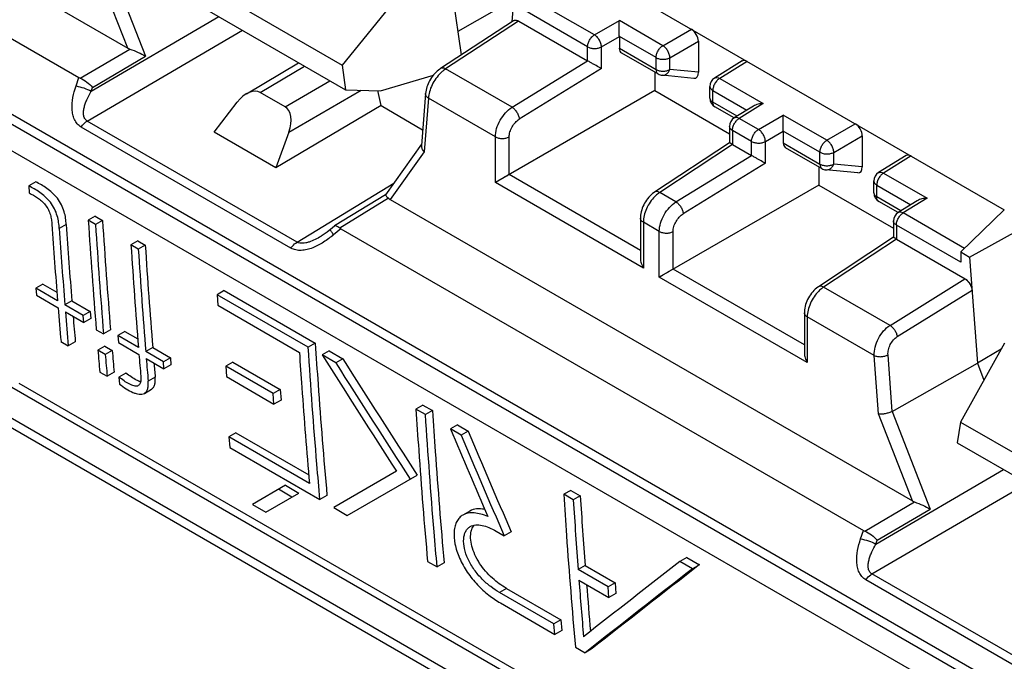
# Model space of a CAD drawing. Units: millimetres. Extents: x -51 to 55, y -56 to 54.
# Drawn here: x -28 to -9, y -19 to -6 of the extents above; entities that cross this region are included whole.
import ezdxf

# ---------------------------------------------------------------- set-up
doc = ezdxf.new("R2010")
doc.units = ezdxf.units.MM
doc.header["$LTSCALE"] = 16.335
doc.layers.get('0').update_dxf_attribs({"linetype": 'CONTINUOUS'})
for name, color, linetype in [('DRAFT', 7, 'CONTINUOUS'), ('RACCORDO', 7, 'CONTINUOUS'), ('SMUSSO', 7, 'CONTINUOUS')]:
    doc.layers.add(name, color=color, linetype=linetype)

msp = doc.modelspace()

# ---------------------------------------------------------------- linework, layer by layer
at = {"color": 7, "linetype": 'CONTINUOUS'}
for p, q in [((-25.323, -5.318), (-21.952, -7.264)), ((-25.394, -5.737), (-21.882, -7.764)), ((-20.784, -5.826), (-21.952, -7.264)), ((-21.952, -7.264), (-21.882, -7.764)), ((-21.174, -7.784), (-20.102, -7.469)), ((-21.882, -7.764), (-21.174, -7.784)), ((-28.163, -9.633), (-28.305, -9.715)), ((-28.305, -9.715), (-28.296, -9.858)), ((-26.958, -10.329), (-27.1, -10.411)), ((-26.958, -10.329), (-26.81, -10.414)), ((-27.547, -10.497), (-27.689, -10.579)), ((-26.951, -10.496), (-27.1, -10.411)), ((-26.81, -10.414), (-26.951, -10.496)), ((-26.091, -10.829), (-26.233, -10.911)), ((-26.084, -10.997), (-26.233, -10.911)), ((-26.091, -10.829), (-25.943, -10.915)), ((-25.943, -10.915), (-26.084, -10.997)), ((-28.017, -11.71), (-28.159, -11.792)), ((-28.017, -11.71), (-27.735, -11.872)), ((-28.159, -11.792), (-28.147, -11.934)), ((-27.722, -12.044), (-28.159, -11.792)), ((-28.147, -11.934), (-27.71, -12.186)), ((-24.345, -11.839), (-24.487, -11.921)), ((-24.487, -11.921), (-24.472, -12.137)), ((-22.638, -12.989), (-24.487, -11.921)), ((-24.345, -11.839), (-22.496, -12.907)), ((-27.432, -12.048), (-27.574, -12.13)), ((-27.203, -12.344), (-27.574, -12.13)), ((-27.432, -12.048), (-27.061, -12.262)), ((-24.472, -12.137), (-22.818, -13.093)), ((-27.562, -12.272), (-27.191, -12.486)), ((-27.061, -12.262), (-27.203, -12.344)), ((-27.191, -12.486), (-27.203, -12.344)), ((-27.061, -12.262), (-27.05, -12.404)), ((-27.05, -12.404), (-27.191, -12.486)), ((-26.938, -12.632), (-26.79, -12.718)), ((-26.648, -12.636), (-26.79, -12.718)), ((-26.358, -12.668), (-26.5, -12.75)), ((-26.5, -12.75), (-26.488, -12.892)), ((-26.082, -12.991), (-26.5, -12.75)), ((-26.358, -12.668), (-26.096, -12.819)), ((-27.652, -12.873), (-27.504, -12.959)), ((-27.362, -12.877), (-27.504, -12.959)), ((-26.761, -12.967), (-26.903, -13.049)), ((-26.761, -12.967), (-26.613, -13.052)), ((-26.488, -12.892), (-26.071, -13.133)), ((-22.496, -12.907), (-22.638, -12.989)), ((-8.523, -12.906), (-9.413, -14.504)), ((-26.755, -13.134), (-26.903, -13.049)), ((-26.613, -13.052), (-26.755, -13.134)), ((-25.792, -12.994), (-25.934, -13.076)), ((-25.575, -13.284), (-25.934, -13.076)), ((-25.792, -12.994), (-25.433, -13.202)), ((-22.214, -13.062), (-22.356, -13.144)), ((-22.081, -13.302), (-22.356, -13.144)), ((-22.214, -13.062), (-21.94, -13.221)), ((-25.923, -13.218), (-25.564, -13.426)), ((-25.433, -13.202), (-25.575, -13.284)), ((-25.564, -13.426), (-25.575, -13.284)), ((-25.422, -13.344), (-25.564, -13.426)), ((-25.433, -13.202), (-25.422, -13.344)), ((-24.17, -13.288), (-24.312, -13.37)), ((-24.312, -13.37), (-24.296, -13.584)), ((-23.349, -13.926), (-24.312, -13.37)), ((-24.17, -13.288), (-23.207, -13.845)), ((-21.94, -13.221), (-22.081, -13.302)), ((-26.864, -13.49), (-26.716, -13.576)), ((-26.574, -13.494), (-26.716, -13.576)), ((-26.335, -13.51), (-26.477, -13.592)), ((-26.477, -13.592), (-26.464, -13.734)), ((-24.296, -13.584), (-23.333, -14.14)), ((-25.962, -13.923), (-25.82, -13.841)), ((-23.207, -13.845), (-23.349, -13.926)), ((-23.333, -14.14), (-23.349, -13.926)), ((-23.207, -13.845), (-23.191, -14.058)), ((-23.191, -14.058), (-23.333, -14.14)), ((-20.313, -14.16), (-20.455, -14.241)), ((-20.313, -14.16), (-20.119, -14.272)), ((-20.261, -14.354), (-20.455, -14.241)), ((-20.119, -14.272), (-20.261, -14.354)), ((-19.614, -14.563), (-19.756, -14.645)), ((-19.614, -14.563), (-19.395, -14.69)), ((-9.413, -14.504), (-9.484, -14.923)), ((-9.413, -14.504), (-6.042, -16.45)), ((-24.104, -14.725), (-24.246, -14.807)), ((-24.104, -14.725), (-22.63, -15.576)), ((-19.537, -14.772), (-19.756, -14.645)), ((-19.395, -14.69), (-19.537, -14.772)), ((-24.246, -14.807), (-24.227, -15.02)), ((-22.615, -15.748), (-24.246, -14.807)), ((-9.484, -14.923), (-5.972, -16.95)), ((-24.227, -15.02), (-22.402, -16.074)), ((-20.849, -15.503), (-22.123, -16.239)), ((-21.848, -16.397), (-20.432, -15.58)), ((-23.102, -15.787), (-23.771, -16.174)), ((-23.496, -16.332), (-22.827, -15.946)), ((-22.97, -16.028), (-23.244, -15.869)), ((-23.102, -15.787), (-22.827, -15.946)), ((-17.317, -15.89), (-17.459, -15.971)), ((-17.317, -15.89), (-17.123, -16.002)), ((-22.259, -15.992), (-22.402, -16.074)), ((-17.265, -16.084), (-17.459, -15.971)), ((-17.123, -16.002), (-17.265, -16.084)), ((-23.771, -16.174), (-23.496, -16.332)), ((-22.123, -16.239), (-21.848, -16.397)), ((-19.362, -16.31), (-19.504, -16.392)), ((-18.827, -16.718), (-18.667, -16.811)), ((-18.525, -16.729), (-18.667, -16.811)), ((-20.219, -17.332), (-20.025, -17.444)), ((-19.883, -17.362), (-20.025, -17.444)), ((-14.961, -17.25), (-15.103, -17.332)), ((-14.846, -17.48), (-15.103, -17.332)), ((-14.961, -17.25), (-14.704, -17.398)), ((-17.025, -17.413), (-17.167, -17.495)), ((-16.557, -17.847), (-17.167, -17.495)), ((-17.025, -17.413), (-16.415, -17.765)), ((-14.704, -17.398), (-14.846, -17.48)), ((-17.15, -17.71), (-16.541, -18.062)), ((-16.415, -17.765), (-16.557, -17.847)), ((-16.415, -17.765), (-16.399, -17.98)), ((-17.658, -18.599), (-18.761, -17.962)), ((-18.618, -17.88), (-17.516, -18.517)), ((-16.541, -18.062), (-16.557, -17.847)), ((-16.399, -17.98), (-16.541, -18.062)), ((-18.742, -18.175), (-17.639, -18.812)), ((-17.516, -18.517), (-17.658, -18.599)), ((-17.516, -18.517), (-17.497, -18.73)), ((-17.639, -18.812), (-17.658, -18.599)), ((-17.497, -18.73), (-17.639, -18.812)), ((-17.222, -19.068), (-17.023, -19.183)), ((-16.881, -19.101), (-17.023, -19.183))]:
    msp.add_line(p, q, dxfattribs=at)
at = {"color": 250, "linetype": 'CONTINUOUS'}
for p, q in [((-25.742, -13.592), (-25.884, -13.674)), ((-18.618, -17.88), (-18.761, -17.962))]:
    msp.add_line(p, q, dxfattribs=at)
at = {"color": 7, "linetype": 'CONTINUOUS'}
for centre, radius, start, end in [((103.032, -1.56), 131.173, 183.90514, 184.58423), ((98.485, -1.994), 126.465, 183.8925, 184.59688), ((102.925, -1.581), 130.776, 183.90947, 184.5906), ((108.063, -1.682), 135.444, 183.69475, 184.63702), ((101.424, -2.262), 128.639, 183.66983, 184.66194), ((107.959, -1.703), 135.05, 183.69854, 184.64351), ((110.11, -2.103), 136.627, 183.69638, 184.57076), ((110.009, -2.123), 136.236, 183.70018, 184.57703), ((103.882, -2.649), 130.234, 183.67492, 184.59222), ((79.715, -3.405), 107.783, 184.67329, 185.03977), ((77.916, -3.656), 105.83, 184.6699, 185.04316), ((77.889, -3.575), 105.661, 184.77005, 185.05019), ((75.208, -4.306), 102.485, 184.89374, 185.14149), ((74.127, -4.5), 101.25, 184.89223, 185.143), ((75.056, -4.334), 102.042, 184.90137, 185.15017), ((83.137, -4.204), 109.572, 184.67428, 184.90648), ((318.788, 203.148), 403.932, 212.37556, 212.77267), ((81.892, -4.406), 108.174, 184.6728, 184.91483), ((81.2, -4.381), 107.338, 184.77072, 184.92242), ((319.071, 202.999), 403.945, 212.37603, 212.77313), ((318.293, 202.517), 402.866, 212.37839, 212.77655), ((206.429, 80.669), 245.447, 202.8505, 203.30191), ((196.756, 76.328), 234.695, 202.84027, 203.38149), ((196.292, 76.168), 234.043, 202.84329, 203.38601), ((120.305, -7.209), 137.856, 183.69099, 184.27906), ((124.467, -6.836), 141.887, 183.70395, 184.27529), ((399.467, -549.506), 674.594, 127.918957, 128.129621), ((357.498, -495.664), 606.053, 127.906571, 128.167852), ((356.24, -493.775), 603.768, 127.907113, 128.16935), ((93.92, -9.223), 111.394, 184.36937, 184.9629), ((95.48, -9.014), 112.817, 184.46616, 184.95073)]:
    msp.add_arc(centre, radius, start, end, dxfattribs=at)
for points, knots in [([(-27.689, -10.579), (-27.69, -10.537), (-27.697, -10.45), (-27.726, -10.315), (-27.78, -10.177), (-27.862, -10.046), (-27.966, -9.935), (-28.078, -9.846), (-28.191, -9.774), (-28.267, -9.734), (-28.305, -9.715)], [0, 0, 0, 0, 0.111879, 0.233546, 0.366672, 0.506656, 0.642635, 0.769087, 0.887387, 1, 1, 1, 1]), ([(-27.547, -10.497), (-27.548, -10.456), (-27.556, -10.368), (-27.585, -10.233), (-27.639, -10.095), (-27.721, -9.964), (-27.824, -9.853), (-27.969, -9.738), (-28.086, -9.672), (-28.163, -9.633)], [0, 0, 0, 0, 0.111906, 0.233605, 0.366761, 0.506738, 0.642711, 0.769189, 1, 1, 1, 1]), ([(-28.296, -9.858), (-28.239, -9.889), (-28.153, -9.938), (-28.043, -10.019), (-27.965, -10.098), (-27.906, -10.195), (-27.865, -10.298), (-27.845, -10.398), (-27.839, -10.463), (-27.837, -10.494)], [0, 0, 0, 0, 0.232335, 0.356884, 0.491715, 0.631995, 0.765433, 0.887047, 1, 1, 1, 1]), ([(-22.496, -12.907), (-22.478, -13.184), (-22.408, -14.213), (-22.327, -15.241), (-22.259, -15.992)], [0, 0, 0, 0, 0.269249, 1, 1, 1, 1]), ([(-22.818, -13.093), (-22.802, -13.329), (-22.741, -14.215), (-22.672, -15.1), (-22.615, -15.748)], [0, 0, 0, 0, 0.266439, 1, 1, 1, 1]), ([(-22.402, -16.074), (-22.423, -15.836), (-22.512, -14.809), (-22.586, -13.78), (-22.638, -12.989)], [0, 0, 0, 0, 0.231214, 1, 1, 1, 1]), ([(-26.119, -13.654), (-26.156, -13.635), (-26.23, -13.589), (-26.3, -13.538), (-26.335, -13.51)], [0, 0, 0, 0, 0.484363, 1, 1, 1, 1]), ([(-26.034, -13.575), (-26.032, -13.595), (-26.03, -13.63), (-26.033, -13.677), (-26.042, -13.715), (-26.058, -13.746), (-26.075, -13.761), (-26.084, -13.766)], [0, 0, 0, 0, 0.294132, 0.497839, 0.682129, 0.84696, 1, 1, 1, 1]), ([(-26.084, -13.766), (-26.108, -13.78), (-26.159, -13.777), (-26.219, -13.757), (-26.289, -13.723), (-26.376, -13.669), (-26.443, -13.619), (-26.477, -13.592)], [0, 0, 0, 0, 0.189442, 0.306353, 0.433867, 0.708566, 1, 1, 1, 1]), ([(-26.464, -13.734), (-26.42, -13.768), (-26.334, -13.831), (-26.22, -13.895), (-26.131, -13.928), (-26.069, -13.942), (-26.012, -13.942), (-25.976, -13.931), (-25.962, -13.923)], [0, 0, 0, 0, 0.29857, 0.571909, 0.695383, 0.808018, 0.908922, 1, 1, 1, 1]), ([(-26.075, -13.674), (-26.078, -13.673), (-26.093, -13.667), (-26.108, -13.66), (-26.119, -13.654)], [0, 0, 0, 0, 0.243936, 1, 1, 1, 1]), ([(-26.036, -13.688), (-26.039, -13.687), (-26.052, -13.683), (-26.065, -13.678), (-26.075, -13.674)], [0, 0, 0, 0, 0.242753, 1, 1, 1, 1]), ([(-25.962, -13.923), (-25.945, -13.913), (-25.915, -13.885), (-25.889, -13.824), (-25.88, -13.752), (-25.882, -13.701), (-25.884, -13.674)], [0, 0, 0, 0, 0.208302, 0.438085, 0.703329, 1, 1, 1, 1]), ([(-25.82, -13.841), (-25.803, -13.831), (-25.773, -13.803), (-25.747, -13.742), (-25.738, -13.67), (-25.74, -13.619), (-25.742, -13.592)], [0, 0, 0, 0, 0.208239, 0.438193, 0.703332, 1, 1, 1, 1]), ([(-20.455, -14.241), (-20.437, -14.519), (-20.368, -15.55), (-20.287, -16.58), (-20.219, -17.332)], [0, 0, 0, 0, 0.269173, 1, 1, 1, 1]), ([(-20.025, -17.444), (-20.046, -17.206), (-20.135, -16.177), (-20.21, -15.146), (-20.261, -14.354)], [0, 0, 0, 0, 0.23119, 1, 1, 1, 1]), ([(-20.119, -14.272), (-20.101, -14.549), (-20.032, -15.58), (-19.951, -16.61), (-19.883, -17.362)], [0, 0, 0, 0, 0.269275, 1, 1, 1, 1]), ([(-17.459, -15.971), (-17.441, -16.25), (-17.371, -17.282), (-17.29, -18.314), (-17.222, -19.068)], [0, 0, 0, 0, 0.269218, 1, 1, 1, 1]), ([(-18.998, -16.424), (-19.044, -16.404), (-19.135, -16.37), (-19.27, -16.343), (-19.396, -16.346), (-19.471, -16.373), (-19.504, -16.392)], [0, 0, 0, 0, 0.289446, 0.551275, 0.785468, 1, 1, 1, 1]), ([(-19.062, -16.275), (-19.115, -16.265), (-19.219, -16.256), (-19.32, -16.286), (-19.362, -16.31)], [0, 0, 0, 0, 0.530889, 1, 1, 1, 1]), ([(-19.504, -16.392), (-19.529, -16.406), (-19.576, -16.444), (-19.63, -16.521), (-19.666, -16.616), (-19.691, -16.77), (-19.671, -16.994), (-19.577, -17.275), (-19.42, -17.555), (-19.218, -17.808), (-18.989, -18.016), (-18.824, -18.128), (-18.742, -18.175)], [0, 0, 0, 0, 0.03988, 0.081506, 0.126798, 0.177011, 0.293469, 0.430057, 0.578979, 0.728842, 0.870388, 1, 1, 1, 1]), ([(-18.761, -17.962), (-18.822, -17.926), (-18.947, -17.844), (-19.121, -17.691), (-19.279, -17.505), (-19.402, -17.295), (-19.477, -17.082), (-19.494, -16.912), (-19.476, -16.795), (-19.449, -16.723), (-19.408, -16.665), (-19.372, -16.637), (-19.353, -16.626)], [0, 0, 0, 0, 0.12889, 0.269053, 0.418115, 0.567745, 0.705682, 0.823022, 0.873381, 0.918651, 0.960175, 1, 1, 1, 1]), ([(-19.353, -16.626), (-19.32, -16.607), (-19.239, -16.584), (-19.108, -16.596), (-18.968, -16.643), (-18.875, -16.691), (-18.827, -16.718)], [0, 0, 0, 0, 0.205008, 0.437527, 0.703919, 1, 1, 1, 1]), ([(-18.618, -17.88), (-18.721, -17.821), (-18.925, -17.673), (-19.135, -17.431), (-19.262, -17.202), (-19.325, -17.029), (-19.351, -16.866), (-19.344, -16.763), (-19.333, -16.717)], [0, 0, 0, 0, 0.245606, 0.520196, 0.658708, 0.788062, 0.902546, 1, 1, 1, 1]), ([(-19.333, -16.717), (-19.33, -16.705), (-19.317, -16.662), (-19.295, -16.622), (-19.274, -16.597)], [0, 0, 0, 0, 0.267683, 1, 1, 1, 1])]:
    msp.add_open_spline(points, degree=3, knots=knots, dxfattribs=at)
at = {"layer": 'DRAFT', "color": 7, "linetype": 'CONTINUOUS'}
for p, q in [((-15.612, -7.406), (-15.612, -7.781)), ((-15.612, -7.781), (-14.096, -8.656)), ((-12.289, -9.324), (-12.289, -9.7)), ((-12.289, -9.7), (-10.773, -10.575)), ((-8.527, -10.198), (-9.407, -11.054)), ((-9.228, -11.157), (-7.608, -10.258)), ((-9.407, -11.054), (-9.228, -11.157)), ((-8.59, -13.024), (-9.071, -13.313))]:
    msp.add_line(p, q, dxfattribs=at)
at = {"layer": 'RACCORDO', "color": 7, "linetype": 'CONTINUOUS'}
for p, q in [((-33.077, -3.005), (-26.298, -6.918)), ((-34.078, -3.598), (-27.289, -7.518)), ((-19.534, -7.059), (-19.757, -5.468)), ((-16.757, -5.446), (-8.527, -10.198)), ((-18.505, -6.386), (-18.461, -5.826)), ((-18.476, -6.367), (-19.955, -7.334)), ((-18.475, -6.367), (-18.476, -6.367)), ((-18.471, -6.364), (-18.475, -6.367)), ((-18.368, -6.372), (-16.974, -7.177)), ((40.992, -54.84), (-42.8, -6.459)), ((-16.331, -6.686), (-16.331, -6.923)), ((-14.728, -6.781), (-14.728, -7.41)), ((-16.289, -7.014), (-15.545, -7.444)), ((-13.84, -7.18), (-14.399, -7.526)), ((-23.892, -7.845), (-22.834, -7.215)), ((-14.821, -7.533), (-15.465, -7.47)), ((-21.163, -8.087), (-21.225, -7.782)), ((-15.612, -7.781), (-18.845, -9.647)), ((-14.494, -7.936), (-14.494, -7.696)), ((-23.108, -8.109), (-23.613, -7.817)), ((-20.261, -7.838), (-20.345, -8.897)), ((-24.548, -8.625), (-24.08, -8.017)), ((-21.163, -8.087), (-20.319, -8.574)), ((-14.001, -8.336), (-14.394, -8.109)), ((-13.613, -8.097), (-14.002, -8.337)), ((-14.096, -8.507), (-14.096, -8.838)), ((-29.056, -8.766), (25.957, -40.53)), ((-23.031, -8.623), (-23.293, -9.349)), ((-13.008, -8.605), (-13.008, -8.841)), ((-11.405, -8.7), (-11.405, -9.329)), ((-20.342, -8.868), (-21.072, -9.896)), ((-14.096, -8.838), (-15.615, -9.84)), ((-14.038, -8.873), (-13.651, -9.096)), ((-12.966, -8.933), (-12.222, -9.363)), ((-10.517, -9.099), (-11.076, -9.445)), ((-18.712, -9.571), (-18.729, -9.581)), ((-18.646, -9.533), (-18.678, -9.551)), ((-18.576, -9.492), (-18.615, -9.515)), ((-11.497, -9.452), (-12.141, -9.389)), ((-18.829, -9.639), (-18.845, -9.647)), ((-12.289, -9.7), (-15.521, -11.566)), ((-11.171, -9.855), (-11.171, -9.615)), ((-21.072, -9.896), (-22.106, -10.526)), ((-20.977, -9.991), (-10.388, -16.105)), ((-10.677, -10.255), (-11.071, -10.028)), ((-10.29, -10.016), (-10.678, -10.256)), ((-15.903, -10.37), (-15.903, -11.183)), ((-22.109, -10.528), (-22.19, -10.597)), ((-22.106, -10.526), (-22.109, -10.528)), ((-10.773, -10.426), (-10.773, -10.757)), ((-21.981, -10.583), (-11.379, -16.704)), ((-10.773, -10.757), (-12.292, -11.759)), ((-10.714, -10.792), (-9.32, -11.597)), ((-9.407, -11.054), (-9.407, -11.263)), ((-9.228, -11.157), (-9.071, -13.313)), ((-15.506, -11.558), (-15.521, -11.566)), ((-15.389, -11.49), (-15.406, -11.5)), ((-15.322, -11.451), (-15.355, -11.47)), ((-15.252, -11.411), (-15.292, -11.434)), ((-12.579, -12.289), (-12.579, -13.102)), ((-10.8, -14.288), (-9.071, -13.313)), ((-9.071, -13.313), (-8.939, -13.652)), ((-28.506, -13.714), (26.507, -45.478)), ((-28.648, -13.797), (26.365, -45.56))]:
    msp.add_line(p, q, dxfattribs=at)
at = {"layer": 'RACCORDO', "color": 250, "linetype": 'CONTINUOUS'}
for p, q in [((31.875, -43.419), (-35.039, -4.783)), ((31.93, -43.246), (-34.984, -4.61)), ((-26.298, -6.918), (-26.987, -5.153)), ((-26.71, -5.102), (-25.936, -7.086)), ((-19.601, -6.579), (-18.469, -5.925)), ((-16.835, -6.65), (-18.105, -5.917)), ((40.831, -54.553), (-42.962, -6.172)), ((-16.974, -6.894), (-18.281, -6.139)), ((-27.04, -7.795), (-24.453, -6.279)), ((-18.375, -6.376), (-19.853, -7.343)), ((-18.368, -6.372), (-18.375, -6.376)), ((-16.835, -6.65), (-16.331, -6.359)), ((-15.448, -6.87), (-16.331, -6.359)), ((-27.118, -8.399), (-23.973, -6.557)), ((-15.448, -6.87), (-14.87, -6.536)), ((-16.694, -6.895), (-16.331, -6.686)), ((-15.587, -7.113), (-16.331, -6.683)), ((-15.306, -7.115), (-14.728, -6.781)), ((-27.265, -7.53), (-26.255, -6.938)), ((-16.974, -7.177), (-16.974, -6.894)), ((-16.694, -7.334), (-16.694, -6.895)), ((-16.331, -6.923), (-15.587, -7.353)), ((-27.013, -7.718), (-25.936, -7.086)), ((-18.506, -8.12), (-16.976, -7.176)), ((-15.587, -7.353), (-15.587, -7.113)), ((-15.306, -7.354), (-15.306, -7.115)), ((-23.613, -7.817), (-22.715, -7.283)), ((-18.506, -8.12), (-19.853, -7.343)), ((-16.694, -7.334), (-18.36, -8.362)), ((-14.728, -7.41), (-15.306, -7.354)), ((-13.738, -7.189), (-14.296, -7.534)), ((-27.347, -7.688), (-27.289, -7.518)), ((-23.108, -8.109), (-22.198, -7.582)), ((-15.545, -7.444), (-15.545, -7.444)), ((-14.296, -7.534), (-13.413, -8.045)), ((-27.04, -7.795), (-27.013, -7.718)), ((-23.031, -8.623), (-21.565, -7.773)), ((-14.435, -8.017), (-14.435, -7.778)), ((-14.435, -7.778), (-13.743, -8.177)), ((-20.203, -7.935), (-20.289, -9.021)), ((-18.845, -8.719), (-20.203, -7.935)), ((-13.943, -8.301), (-14.435, -8.017)), ((-13.413, -8.045), (-13.899, -8.345)), ((-13.512, -8.569), (-13.899, -8.345)), ((-13.512, -8.569), (-13.008, -8.278)), ((-12.124, -8.789), (-13.008, -8.278)), ((-22.989, -10.976), (-27.243, -8.521)), ((-22.865, -10.855), (-27.118, -8.399)), ((-14.096, -8.507), (-14.096, -8.507)), ((-12.124, -8.789), (-11.546, -8.455)), ((-18.845, -9.647), (-18.845, -8.719)), ((-18.564, -9.486), (-18.564, -8.721)), ((-14.038, -8.589), (-14.038, -8.873)), ((-13.651, -8.813), (-14.038, -8.589)), ((-13.37, -8.814), (-13.008, -8.605)), ((-12.263, -9.032), (-13.008, -8.602)), ((-11.983, -9.034), (-11.405, -8.7)), ((-14.036, -8.874), (-15.513, -9.848)), ((-13.651, -9.096), (-13.651, -8.813)), ((-13.37, -9.253), (-13.37, -8.814)), ((-13.008, -8.841), (-12.263, -9.271)), ((-20.289, -9.021), (-20.977, -9.991)), ((-15.183, -10.039), (-13.653, -9.095)), ((-12.263, -9.271), (-12.263, -9.032)), ((-11.983, -9.273), (-11.983, -9.034)), ((-10.415, -9.108), (-10.973, -9.453)), ((-13.37, -9.253), (-15.036, -10.281)), ((-12.222, -9.363), (-12.222, -9.363)), ((-11.405, -9.329), (-11.983, -9.273)), ((-15.903, -11.022), (-18.564, -9.486)), ((-10.973, -9.453), (-10.089, -9.964)), ((-22.865, -10.855), (-20.905, -9.661)), ((-15.844, -11.38), (-18.845, -9.647)), ((-11.112, -9.936), (-11.112, -9.697)), ((-11.112, -9.697), (-10.42, -10.096)), ((-21.012, -9.966), (-22.001, -10.569)), ((-15.183, -10.039), (-15.513, -9.848)), ((-10.62, -10.22), (-11.112, -9.936)), ((-10.089, -9.964), (-10.575, -10.264)), ((-9.333, -10.982), (-10.575, -10.264)), ((-15.521, -10.638), (-15.844, -10.451)), ((-15.844, -10.451), (-15.844, -11.38)), ((-10.773, -10.426), (-10.773, -10.426)), ((-9.407, -11.263), (-10.714, -10.508)), ((-10.714, -10.508), (-10.714, -10.792)), ((-21.981, -10.583), (-22.124, -10.705)), ((-15.521, -11.566), (-15.521, -10.638)), ((-15.241, -11.404), (-15.241, -10.639)), ((-10.712, -10.793), (-12.189, -11.767)), ((-12.521, -13.299), (-15.521, -11.566)), ((-12.579, -12.941), (-15.241, -11.404)), ((-10.843, -12.545), (-12.189, -11.767)), ((-10.843, -12.545), (-9.326, -11.601)), ((-9.326, -11.601), (-9.32, -11.597)), ((-10.697, -12.772), (-9.179, -11.827)), ((-11.163, -13.154), (-12.521, -12.37)), ((-12.521, -12.37), (-12.521, -13.299)), ((-11.077, -14.339), (-11.163, -13.154)), ((-10.8, -14.288), (-10.883, -13.141)), ((-10.388, -16.105), (-11.077, -14.339)), ((-10.8, -14.288), (-10.026, -16.272)), ((-11.13, -16.981), (-8.544, -15.466)), ((-11.208, -17.585), (-8.063, -15.743)), ((-11.355, -16.716), (-10.345, -16.125)), ((-11.103, -16.904), (-10.026, -16.272)), ((-11.438, -16.875), (-11.379, -16.704)), ((-11.13, -16.981), (-11.103, -16.904)), ((-7.079, -20.163), (-11.333, -17.707)), ((-6.955, -20.041), (-11.208, -17.585))]:
    msp.add_line(p, q, dxfattribs=at)
at = {"layer": 'RACCORDO', "color": 7, "linetype": 'CONTINUOUS'}
for points in [[(-19.955, -7.334), (-19.973, -7.347), (-20, -7.367), (-20.025, -7.388), (-20.05, -7.412), (-20.074, -7.437), (-20.097, -7.463), (-20.119, -7.491), (-20.14, -7.519), (-20.159, -7.549), (-20.177, -7.58), (-20.194, -7.611), (-20.209, -7.643), (-20.222, -7.675), (-20.234, -7.708), (-20.244, -7.741), (-20.251, -7.773), (-20.257, -7.806), (-20.261, -7.838)], [(-18.763, -9.601), (-18.78, -9.61), (-18.829, -9.639)], [(-15.615, -9.84), (-15.628, -9.849), (-15.656, -9.87), (-15.683, -9.893), (-15.709, -9.918), (-15.734, -9.945), (-15.757, -9.974), (-15.779, -10.003), (-15.8, -10.035), (-15.819, -10.067), (-15.836, -10.1), (-15.852, -10.134), (-15.865, -10.168), (-15.877, -10.203), (-15.886, -10.238), (-15.894, -10.274), (-15.899, -10.309), (-15.902, -10.344), (-15.903, -10.37)], [(-22.19, -10.597), (-22.217, -10.62), (-22.257, -10.651), (-22.296, -10.681), (-22.336, -10.708), (-22.374, -10.733), (-22.383, -10.738)], [(-15.44, -11.519), (-15.457, -11.529), (-15.506, -11.558)], [(-12.292, -11.759), (-12.305, -11.768), (-12.333, -11.789), (-12.36, -11.812), (-12.386, -11.837), (-12.41, -11.864), (-12.434, -11.893), (-12.456, -11.922), (-12.476, -11.954), (-12.495, -11.986), (-12.513, -12.019), (-12.528, -12.053), (-12.542, -12.087), (-12.553, -12.122), (-12.563, -12.157), (-12.57, -12.193), (-12.576, -12.228), (-12.579, -12.263), (-12.579, -12.289)]]:
    msp.add_lwpolyline(points, dxfattribs=at)
at = {"layer": 'RACCORDO', "color": 250, "linetype": 'CONTINUOUS'}
for centre, radius, start, end in [((-19.457, -7.93), 0.708, 129.801, 134.2238), ((-19.507, -7.869), 0.63, 126.0348, 129.8333), ((-19.545, -7.817), 0.565, 122.9489, 126.0439)]:
    msp.add_arc(centre, radius, start, end, dxfattribs=at)
at = {"layer": 'RACCORDO', "color": 7, "linetype": 'CONTINUOUS'}
for centre, start, end in [((-15.445, -7.271), 239.9832, 264.4238), ((-14.294, -7.696), 121.7333, 179.9986), ((-14.294, -7.936), 179.9967, 240.0368), ((-13.896, -8.507), 121.7333, 180.0153), ((-12.122, -9.19), 239.9832, 264.4238), ((-10.971, -9.615), 121.7333, 179.9986), ((-10.971, -9.855), 179.9967, 240.0368), ((-10.573, -10.426), 121.7333, 180.0153)]:
    msp.add_arc(centre, 0.2, start, end, dxfattribs=at)
for centre, major_axis, ratio, start_param, end_param in [((-14.87, -6.699), (-0.1, 0.173), 0.577508, -2.356091, -0.785599), ((-26.158, -6.833), (0.215, -0.025), 0.581314, -2.212016, -1.972492), ((-16.188, -6.842), (0.103, 0.172), 0.587318, -3.917906, -3.132556), ((-13.738, -7.353), (-0.1, 0.173), 0.577156, -0.785294, 0.017447), ((-27.027, -7.247), (0.314, 0.225), 0.633902, -2.861775, -2.758703), ((-14.87, -7.327), (-0.086, 0.2), 0.561028, -3.440175, -2.222547), ((-23.874, -8.299), (0.255, 0.486), 0.594798, -0.024601, 1.284338), ((-23.373, -8.589), (0.26, 0.483), 0.595115, -1.326654, -0.017716), ((-11.546, -8.618), (-0.1, 0.173), 0.577508, -2.356091, -0.785599), ((-12.864, -8.761), (0.103, 0.172), 0.587318, -3.917906, -3.132556), ((-10.415, -9.271), (-0.1, 0.173), 0.577156, -0.785294, 0.017447), ((-11.546, -9.246), (-0.086, 0.2), 0.561028, -3.440175, -2.222547), ((-20.834, -9.907), (0.217, -0.024), 0.571579, -2.465063, -2.225539), ((-21.524, -10.424), (0.508, 0.098), 0.353661, -2.85776, -2.754688), ((-10.248, -16.019), (0.215, -0.025), 0.581314, -2.212016, -1.972492), ((-11.117, -16.433), (0.314, 0.225), 0.633902, -2.861775, -2.758703)]:
    msp.add_ellipse(centre, major_axis=major_axis, ratio=ratio, start_param=start_param, end_param=end_param, dxfattribs=at)
for points, knots in [([(-18.375, -6.376), (-18.384, -6.371), (-18.402, -6.363), (-18.429, -6.356), (-18.454, -6.357), (-18.469, -6.363), (-18.475, -6.367)], [0, 0, 0, 0, 0.295334, 0.556792, 0.787699, 1, 1, 1, 1]), ([(-18.471, -6.364), (-18.468, -6.362), (-18.457, -6.356), (-18.445, -6.354), (-18.436, -6.353)], [0, 0, 0, 0, 0.245133, 1, 1, 1, 1]), ([(-18.436, -6.353), (-18.43, -6.353), (-18.407, -6.354), (-18.384, -6.363), (-18.368, -6.372)], [0, 0, 0, 0, 0.225581, 1, 1, 1, 1]), ([(-16.331, -6.683), (-16.331, -6.669), (-16.332, -6.639), (-16.332, -6.579), (-16.333, -6.485), (-16.332, -6.407), (-16.331, -6.359)], [0, 0, 0, 0, 0.131075, 0.274602, 0.556807, 1, 1, 1, 1]), ([(-26.255, -6.938), (-26.199, -6.959), (-26.09, -7.003), (-25.985, -7.057), (-25.936, -7.086)], [0, 0, 0, 0, 0.512722, 1, 1, 1, 1]), ([(-16.694, -7.334), (-16.712, -7.324), (-16.767, -7.295), (-16.842, -7.253), (-16.917, -7.211), (-16.955, -7.188), (-16.974, -7.177)], [0, 0, 0, 0, 0.197665, 0.582393, 0.798712, 1, 1, 1, 1]), ([(-27.265, -7.53), (-27.216, -7.549), (-27.125, -7.604), (-27.047, -7.677), (-27.013, -7.718)], [0, 0, 0, 0, 0.495916, 1, 1, 1, 1]), ([(-13.413, -8.045), (-13.448, -8.045), (-13.518, -8.054), (-13.584, -8.079), (-13.613, -8.097)], [0, 0, 0, 0, 0.508031, 1, 1, 1, 1]), ([(-13.008, -8.602), (-13.008, -8.588), (-13.009, -8.558), (-13.009, -8.498), (-13.009, -8.404), (-13.009, -8.326), (-13.008, -8.278)], [0, 0, 0, 0, 0.131075, 0.274602, 0.556807, 1, 1, 1, 1]), ([(-20.345, -8.897), (-20.346, -8.919), (-20.336, -8.966), (-20.307, -9.004), (-20.289, -9.021)], [0, 0, 0, 0, 0.467648, 1, 1, 1, 1]), ([(-14.038, -8.873), (-14.047, -8.868), (-14.059, -8.861), (-14.074, -8.852), (-14.082, -8.848), (-14.088, -8.844), (-14.093, -8.841), (-14.095, -8.84), (-14.096, -8.839), (-14.096, -8.838)], [0, 0, 0, 0, 0.446569, 0.620454, 0.760256, 0.866124, 0.939877, 0.983676, 1, 1, 1, 1]), ([(-13.37, -9.253), (-13.389, -9.243), (-13.444, -9.214), (-13.519, -9.172), (-13.594, -9.13), (-13.632, -9.107), (-13.651, -9.096)], [0, 0, 0, 0, 0.197665, 0.582393, 0.798712, 1, 1, 1, 1]), ([(-21.072, -9.896), (-21.073, -9.897), (-21.072, -9.899), (-21.07, -9.903), (-21.066, -9.909), (-21.057, -9.921), (-21.039, -9.94), (-21.022, -9.957), (-21.012, -9.966)], [0, 0, 0, 0, 0.023365, 0.069654, 0.143091, 0.246167, 0.550501, 1, 1, 1, 1]), ([(-10.089, -9.964), (-10.125, -9.964), (-10.194, -9.973), (-10.261, -9.998), (-10.29, -10.016)], [0, 0, 0, 0, 0.508031, 1, 1, 1, 1]), ([(-22.001, -10.569), (-22.012, -10.56), (-22.033, -10.545), (-22.065, -10.526), (-22.094, -10.519), (-22.106, -10.526)], [0, 0, 0, 0, 0.361862, 0.646778, 1, 1, 1, 1]), ([(-10.714, -10.792), (-10.723, -10.787), (-10.736, -10.78), (-10.75, -10.771), (-10.759, -10.767), (-10.765, -10.763), (-10.769, -10.76), (-10.771, -10.758), (-10.773, -10.758), (-10.773, -10.757)], [0, 0, 0, 0, 0.446569, 0.620454, 0.760256, 0.866124, 0.939877, 0.983676, 1, 1, 1, 1]), ([(-15.903, -11.183), (-15.903, -11.217), (-15.89, -11.286), (-15.862, -11.349), (-15.844, -11.38)], [0, 0, 0, 0, 0.492681, 1, 1, 1, 1]), ([(-9.326, -11.601), (-9.307, -11.612), (-9.271, -11.641), (-9.227, -11.696), (-9.194, -11.76), (-9.181, -11.805), (-9.179, -11.827)], [0, 0, 0, 0, 0.236137, 0.497405, 0.759985, 1, 1, 1, 1]), ([(-9.32, -11.597), (-9.301, -11.608), (-9.265, -11.637), (-9.222, -11.694), (-9.191, -11.759), (-9.181, -11.805), (-9.179, -11.827)], [0, 0, 0, 0, 0.234837, 0.494827, 0.757581, 1, 1, 1, 1]), ([(-12.579, -13.102), (-12.579, -13.136), (-12.567, -13.205), (-12.538, -13.268), (-12.521, -13.299)], [0, 0, 0, 0, 0.492681, 1, 1, 1, 1]), ([(-10.8, -14.288), (-10.82, -14.3), (-10.867, -14.319), (-10.939, -14.338), (-11.011, -14.346), (-11.057, -14.344), (-11.077, -14.339)], [0, 0, 0, 0, 0.249427, 0.522054, 0.782383, 1, 1, 1, 1]), ([(-10.345, -16.125), (-10.289, -16.146), (-10.18, -16.189), (-10.075, -16.243), (-10.026, -16.272)], [0, 0, 0, 0, 0.512722, 1, 1, 1, 1]), ([(-11.355, -16.716), (-11.306, -16.735), (-11.215, -16.791), (-11.137, -16.863), (-11.103, -16.904)], [0, 0, 0, 0, 0.495916, 1, 1, 1, 1])]:
    msp.add_open_spline(points, degree=3, knots=knots, dxfattribs=at)
at = {"layer": 'RACCORDO', "color": 250, "linetype": 'CONTINUOUS'}
for points, knots in [([(-16.974, -6.894), (-16.974, -6.871), (-16.966, -6.822), (-16.936, -6.754), (-16.892, -6.694), (-16.855, -6.662), (-16.835, -6.65)], [0, 0, 0, 0, 0.236719, 0.498907, 0.76169, 1, 1, 1, 1]), ([(-16.694, -6.895), (-16.694, -6.872), (-16.703, -6.823), (-16.734, -6.755), (-16.778, -6.694), (-16.815, -6.662), (-16.835, -6.65)], [0, 0, 0, 0, 0.236733, 0.499994, 0.763258, 1, 1, 1, 1]), ([(-16.974, -6.894), (-16.954, -6.905), (-16.908, -6.922), (-16.834, -6.93), (-16.76, -6.923), (-16.714, -6.906), (-16.694, -6.895)], [0, 0, 0, 0, 0.236728, 0.498917, 0.761699, 1, 1, 1, 1]), ([(-15.587, -7.113), (-15.587, -7.09), (-15.578, -7.042), (-15.548, -6.974), (-15.505, -6.914), (-15.467, -6.882), (-15.448, -6.87)], [0, 0, 0, 0, 0.236719, 0.498907, 0.76169, 1, 1, 1, 1]), ([(-15.306, -7.115), (-15.307, -7.092), (-15.316, -7.043), (-15.346, -6.975), (-15.39, -6.914), (-15.428, -6.882), (-15.448, -6.87)], [0, 0, 0, 0, 0.236733, 0.499994, 0.763258, 1, 1, 1, 1]), ([(-15.587, -7.113), (-15.567, -7.125), (-15.521, -7.141), (-15.447, -7.15), (-15.373, -7.142), (-15.326, -7.126), (-15.306, -7.115)], [0, 0, 0, 0, 0.236728, 0.498917, 0.761699, 1, 1, 1, 1]), ([(-19.853, -7.343), (-19.862, -7.337), (-19.88, -7.329), (-19.908, -7.323), (-19.933, -7.324), (-19.948, -7.33), (-19.955, -7.334)], [0, 0, 0, 0, 0.295063, 0.556287, 0.787199, 1, 1, 1, 1]), ([(-15.587, -7.353), (-15.567, -7.364), (-15.521, -7.381), (-15.447, -7.389), (-15.373, -7.382), (-15.326, -7.365), (-15.306, -7.354)], [0, 0, 0, 0, 0.236724, 0.49891, 0.761689, 1, 1, 1, 1]), ([(-15.587, -7.353), (-15.587, -7.372), (-15.582, -7.4), (-15.564, -7.43), (-15.552, -7.44), (-15.545, -7.444)], [0, 0, 0, 0, 0.547713, 0.781553, 1, 1, 1, 1]), ([(-15.465, -7.47), (-15.449, -7.472), (-15.415, -7.468), (-15.37, -7.444), (-15.331, -7.405), (-15.313, -7.372), (-15.306, -7.354)], [0, 0, 0, 0, 0.227217, 0.466517, 0.724323, 1, 1, 1, 1]), ([(-19.951, -7.422), (-19.987, -7.457), (-20.053, -7.534), (-20.13, -7.664), (-20.183, -7.799), (-20.201, -7.891), (-20.203, -7.935)], [0, 0, 0, 0, 0.256768, 0.520317, 0.773172, 1, 1, 1, 1]), ([(-14.296, -7.534), (-14.316, -7.546), (-14.354, -7.578), (-14.397, -7.639), (-14.427, -7.707), (-14.435, -7.755), (-14.435, -7.778)], [0, 0, 0, 0, 0.23831, 0.501093, 0.763281, 1, 1, 1, 1]), ([(-14.399, -7.526), (-14.393, -7.522), (-14.377, -7.516), (-14.341, -7.514), (-14.314, -7.525), (-14.296, -7.534)], [0, 0, 0, 0, 0.217476, 0.450917, 1, 1, 1, 1]), ([(-27.243, -8.521), (-27.272, -8.503), (-27.327, -8.458), (-27.384, -8.368), (-27.416, -8.264), (-27.434, -8.114), (-27.415, -7.917), (-27.374, -7.765), (-27.347, -7.688)], [0, 0, 0, 0, 0.11482, 0.230761, 0.350382, 0.474189, 0.73198, 1, 1, 1, 1]), ([(-27.347, -7.688), (-27.293, -7.696), (-27.188, -7.725), (-27.087, -7.768), (-27.04, -7.795)], [0, 0, 0, 0, 0.501235, 1, 1, 1, 1]), ([(-14.494, -7.696), (-14.494, -7.704), (-14.491, -7.72), (-14.474, -7.751), (-14.452, -7.768), (-14.435, -7.778)], [0, 0, 0, 0, 0.218452, 0.452294, 1, 1, 1, 1]), ([(-27.118, -8.399), (-27.129, -8.393), (-27.15, -8.377), (-27.181, -8.335), (-27.198, -8.271), (-27.196, -8.192), (-27.18, -8.111), (-27.154, -8.031), (-27.11, -7.924), (-27.069, -7.846), (-27.04, -7.795)], [0, 0, 0, 0, 0.058921, 0.116102, 0.2306, 0.350036, 0.474169, 0.601963, 0.732582, 1, 1, 1, 1]), ([(-20.203, -7.935), (-20.22, -7.923), (-20.244, -7.901), (-20.26, -7.865), (-20.261, -7.846), (-20.261, -7.838)], [0, 0, 0, 0, 0.5422, 0.777981, 1, 1, 1, 1]), ([(-14.494, -7.936), (-14.494, -7.943), (-14.491, -7.959), (-14.474, -7.99), (-14.452, -8.008), (-14.435, -8.017)], [0, 0, 0, 0, 0.218453, 0.452296, 1, 1, 1, 1]), ([(-18.845, -8.719), (-18.845, -8.663), (-18.824, -8.545), (-18.752, -8.379), (-18.646, -8.23), (-18.555, -8.15), (-18.506, -8.12)], [0, 0, 0, 0, 0.235405, 0.496147, 0.758965, 1, 1, 1, 1]), ([(-18.506, -8.12), (-18.486, -8.132), (-18.449, -8.164), (-18.404, -8.224), (-18.372, -8.291), (-18.361, -8.339), (-18.36, -8.362)], [0, 0, 0, 0, 0.237884, 0.50223, 0.765371, 1, 1, 1, 1]), ([(-14.394, -8.109), (-14.401, -8.105), (-14.413, -8.095), (-14.431, -8.064), (-14.435, -8.036), (-14.435, -8.017)], [0, 0, 0, 0, 0.21845, 0.452278, 1, 1, 1, 1]), ([(-18.564, -8.721), (-18.564, -8.687), (-18.552, -8.616), (-18.508, -8.517), (-18.444, -8.428), (-18.389, -8.38), (-18.36, -8.362)], [0, 0, 0, 0, 0.235212, 0.495752, 0.75858, 1, 1, 1, 1]), ([(-14.038, -8.589), (-14.038, -8.566), (-14.029, -8.518), (-14, -8.45), (-13.956, -8.389), (-13.919, -8.357), (-13.899, -8.345)], [0, 0, 0, 0, 0.236722, 0.498911, 0.761696, 1, 1, 1, 1]), ([(-13.899, -8.345), (-13.916, -8.336), (-13.943, -8.325), (-13.98, -8.327), (-13.995, -8.333), (-14.002, -8.337)], [0, 0, 0, 0, 0.549083, 0.782524, 1, 1, 1, 1]), ([(-27.243, -8.521), (-27.234, -8.508), (-27.199, -8.461), (-27.155, -8.421), (-27.118, -8.399)], [0, 0, 0, 0, 0.266541, 1, 1, 1, 1]), ([(-14.038, -8.589), (-14.054, -8.579), (-14.077, -8.562), (-14.094, -8.531), (-14.096, -8.515), (-14.096, -8.507)], [0, 0, 0, 0, 0.547695, 0.781549, 1, 1, 1, 1]), ([(-13.651, -8.813), (-13.651, -8.79), (-13.642, -8.741), (-13.612, -8.673), (-13.569, -8.613), (-13.531, -8.581), (-13.512, -8.569)], [0, 0, 0, 0, 0.236719, 0.498907, 0.76169, 1, 1, 1, 1]), ([(-13.37, -8.814), (-13.371, -8.791), (-13.38, -8.742), (-13.41, -8.674), (-13.454, -8.613), (-13.492, -8.581), (-13.512, -8.569)], [0, 0, 0, 0, 0.236733, 0.499994, 0.763258, 1, 1, 1, 1]), ([(-18.845, -8.719), (-18.825, -8.731), (-18.779, -8.747), (-18.705, -8.756), (-18.631, -8.748), (-18.584, -8.732), (-18.564, -8.721)], [0, 0, 0, 0, 0.236732, 0.498909, 0.761677, 1, 1, 1, 1]), ([(-13.651, -8.813), (-13.631, -8.824), (-13.585, -8.841), (-13.511, -8.849), (-13.437, -8.842), (-13.39, -8.825), (-13.37, -8.814)], [0, 0, 0, 0, 0.236728, 0.498917, 0.761699, 1, 1, 1, 1]), ([(-12.263, -9.032), (-12.263, -9.009), (-12.255, -8.961), (-12.225, -8.893), (-12.181, -8.833), (-12.144, -8.8), (-12.124, -8.789)], [0, 0, 0, 0, 0.236719, 0.498907, 0.76169, 1, 1, 1, 1]), ([(-11.983, -9.034), (-11.983, -9.01), (-11.992, -8.962), (-12.023, -8.893), (-12.067, -8.833), (-12.104, -8.8), (-12.124, -8.789)], [0, 0, 0, 0, 0.236733, 0.499994, 0.763258, 1, 1, 1, 1]), ([(-12.263, -9.032), (-12.243, -9.044), (-12.197, -9.06), (-12.123, -9.069), (-12.049, -9.061), (-12.003, -9.045), (-11.983, -9.034)], [0, 0, 0, 0, 0.236728, 0.498917, 0.761699, 1, 1, 1, 1]), ([(-12.263, -9.271), (-12.243, -9.283), (-12.197, -9.3), (-12.123, -9.308), (-12.049, -9.3), (-12.003, -9.284), (-11.983, -9.273)], [0, 0, 0, 0, 0.236724, 0.49891, 0.761689, 1, 1, 1, 1]), ([(-12.263, -9.271), (-12.263, -9.291), (-12.259, -9.319), (-12.241, -9.349), (-12.228, -9.359), (-12.222, -9.363)], [0, 0, 0, 0, 0.547713, 0.781553, 1, 1, 1, 1]), ([(-12.141, -9.389), (-12.125, -9.39), (-12.092, -9.387), (-12.046, -9.363), (-12.008, -9.324), (-11.99, -9.291), (-11.983, -9.273)], [0, 0, 0, 0, 0.227217, 0.466517, 0.724323, 1, 1, 1, 1]), ([(-10.973, -9.453), (-10.993, -9.465), (-11.03, -9.497), (-11.074, -9.558), (-11.103, -9.626), (-11.112, -9.674), (-11.112, -9.697)], [0, 0, 0, 0, 0.23831, 0.501093, 0.763281, 1, 1, 1, 1]), ([(-11.076, -9.445), (-11.069, -9.441), (-11.054, -9.435), (-11.018, -9.433), (-10.99, -9.444), (-10.973, -9.453)], [0, 0, 0, 0, 0.217476, 0.450917, 1, 1, 1, 1]), ([(-11.171, -9.615), (-11.171, -9.623), (-11.168, -9.639), (-11.151, -9.67), (-11.129, -9.687), (-11.112, -9.697)], [0, 0, 0, 0, 0.218452, 0.452294, 1, 1, 1, 1]), ([(-15.61, -9.929), (-15.646, -9.964), (-15.71, -10.042), (-15.783, -10.174), (-15.831, -10.312), (-15.844, -10.407), (-15.844, -10.451)], [0, 0, 0, 0, 0.254438, 0.516624, 0.770048, 1, 1, 1, 1]), ([(-15.513, -9.848), (-15.522, -9.843), (-15.54, -9.835), (-15.568, -9.828), (-15.594, -9.83), (-15.609, -9.836), (-15.615, -9.84)], [0, 0, 0, 0, 0.294721, 0.555942, 0.786975, 1, 1, 1, 1]), ([(-15.513, -9.848), (-15.521, -9.854), (-15.556, -9.878), (-15.588, -9.906), (-15.61, -9.929)], [0, 0, 0, 0, 0.239026, 1, 1, 1, 1]), ([(-11.171, -9.855), (-11.171, -9.862), (-11.168, -9.878), (-11.151, -9.909), (-11.129, -9.927), (-11.112, -9.936)], [0, 0, 0, 0, 0.218453, 0.452296, 1, 1, 1, 1]), ([(-11.071, -10.028), (-11.077, -10.024), (-11.09, -10.014), (-11.108, -9.983), (-11.112, -9.955), (-11.112, -9.936)], [0, 0, 0, 0, 0.21845, 0.452278, 1, 1, 1, 1]), ([(-15.521, -10.638), (-15.521, -10.582), (-15.501, -10.464), (-15.429, -10.298), (-15.322, -10.149), (-15.231, -10.069), (-15.183, -10.039)], [0, 0, 0, 0, 0.235405, 0.496147, 0.758965, 1, 1, 1, 1]), ([(-15.183, -10.039), (-15.163, -10.051), (-15.125, -10.083), (-15.08, -10.143), (-15.048, -10.21), (-15.037, -10.258), (-15.036, -10.281)], [0, 0, 0, 0, 0.237884, 0.50223, 0.765371, 1, 1, 1, 1]), ([(-15.844, -10.451), (-15.861, -10.442), (-15.883, -10.424), (-15.9, -10.393), (-15.903, -10.377), (-15.903, -10.37)], [0, 0, 0, 0, 0.547725, 0.781583, 1, 1, 1, 1]), ([(-15.241, -10.639), (-15.241, -10.606), (-15.228, -10.535), (-15.185, -10.435), (-15.121, -10.347), (-15.066, -10.299), (-15.036, -10.281)], [0, 0, 0, 0, 0.235212, 0.495752, 0.75858, 1, 1, 1, 1]), ([(-10.714, -10.508), (-10.714, -10.485), (-10.706, -10.437), (-10.676, -10.369), (-10.633, -10.308), (-10.595, -10.276), (-10.575, -10.264)], [0, 0, 0, 0, 0.236722, 0.498911, 0.761696, 1, 1, 1, 1]), ([(-10.575, -10.264), (-10.593, -10.255), (-10.62, -10.244), (-10.656, -10.246), (-10.672, -10.252), (-10.678, -10.256)], [0, 0, 0, 0, 0.549083, 0.782524, 1, 1, 1, 1]), ([(-10.714, -10.508), (-10.731, -10.498), (-10.753, -10.481), (-10.77, -10.45), (-10.773, -10.434), (-10.773, -10.426)], [0, 0, 0, 0, 0.547695, 0.781549, 1, 1, 1, 1]), ([(-22.124, -10.705), (-22.188, -10.759), (-22.322, -10.861), (-22.507, -10.96), (-22.661, -11.009), (-22.777, -11.027), (-22.889, -11.02), (-22.958, -10.994), (-22.989, -10.976)], [0, 0, 0, 0, 0.265224, 0.524941, 0.650993, 0.77278, 0.889086, 1, 1, 1, 1]), ([(-22.383, -10.738), (-22.421, -10.762), (-22.499, -10.805), (-22.601, -10.849), (-22.686, -10.872), (-22.767, -10.883), (-22.831, -10.875), (-22.865, -10.855)], [0, 0, 0, 0, 0.260674, 0.520139, 0.648059, 0.772872, 1, 1, 1, 1]), ([(-22.124, -10.705), (-22.134, -10.691), (-22.152, -10.666), (-22.172, -10.637), (-22.184, -10.618), (-22.188, -10.608), (-22.191, -10.602), (-22.191, -10.598), (-22.19, -10.597)], [0, 0, 0, 0, 0.410085, 0.722021, 0.835669, 0.919334, 0.972914, 1, 1, 1, 1]), ([(-15.521, -10.638), (-15.501, -10.649), (-15.455, -10.666), (-15.381, -10.675), (-15.307, -10.667), (-15.261, -10.651), (-15.241, -10.639)], [0, 0, 0, 0, 0.236732, 0.498909, 0.761677, 1, 1, 1, 1]), ([(-22.989, -10.976), (-22.98, -10.964), (-22.945, -10.917), (-22.901, -10.877), (-22.865, -10.855)], [0, 0, 0, 0, 0.266541, 1, 1, 1, 1]), ([(-12.189, -11.767), (-12.199, -11.762), (-12.217, -11.754), (-12.245, -11.747), (-12.27, -11.749), (-12.286, -11.755), (-12.292, -11.759)], [0, 0, 0, 0, 0.294721, 0.555942, 0.786975, 1, 1, 1, 1]), ([(-12.189, -11.767), (-12.198, -11.773), (-12.232, -11.797), (-12.264, -11.825), (-12.287, -11.847)], [0, 0, 0, 0, 0.239026, 1, 1, 1, 1]), ([(-12.287, -11.847), (-12.322, -11.883), (-12.386, -11.961), (-12.46, -12.093), (-12.508, -12.231), (-12.521, -12.326), (-12.521, -12.37)], [0, 0, 0, 0, 0.254438, 0.516624, 0.770048, 1, 1, 1, 1]), ([(-12.521, -12.37), (-12.537, -12.361), (-12.56, -12.343), (-12.577, -12.312), (-12.579, -12.296), (-12.579, -12.289)], [0, 0, 0, 0, 0.547725, 0.781583, 1, 1, 1, 1]), ([(-11.163, -13.154), (-11.165, -13.098), (-11.15, -12.978), (-11.084, -12.807), (-10.981, -12.656), (-10.891, -12.575), (-10.843, -12.545)], [0, 0, 0, 0, 0.238524, 0.499464, 0.760708, 1, 1, 1, 1]), ([(-10.843, -12.545), (-10.824, -12.556), (-10.788, -12.586), (-10.745, -12.641), (-10.712, -12.704), (-10.7, -12.75), (-10.697, -12.772)], [0, 0, 0, 0, 0.235426, 0.496759, 0.759829, 1, 1, 1, 1]), ([(-10.883, -13.141), (-10.886, -13.107), (-10.878, -13.034), (-10.841, -12.931), (-10.78, -12.839), (-10.726, -12.79), (-10.697, -12.772)], [0, 0, 0, 0, 0.240331, 0.501173, 0.761424, 1, 1, 1, 1]), ([(-11.163, -13.154), (-11.143, -13.164), (-11.096, -13.177), (-11.023, -13.181), (-10.95, -13.17), (-10.903, -13.153), (-10.883, -13.141)], [0, 0, 0, 0, 0.231399, 0.493284, 0.758788, 1, 1, 1, 1]), ([(-11.333, -17.707), (-11.363, -17.689), (-11.417, -17.644), (-11.474, -17.554), (-11.506, -17.45), (-11.524, -17.3), (-11.505, -17.104), (-11.464, -16.951), (-11.438, -16.875)], [0, 0, 0, 0, 0.11482, 0.230761, 0.350382, 0.474189, 0.73198, 1, 1, 1, 1]), ([(-11.438, -16.875), (-11.384, -16.883), (-11.278, -16.911), (-11.177, -16.954), (-11.13, -16.981)], [0, 0, 0, 0, 0.501235, 1, 1, 1, 1]), ([(-11.208, -17.585), (-11.22, -17.579), (-11.24, -17.563), (-11.271, -17.521), (-11.288, -17.458), (-11.286, -17.378), (-11.27, -17.298), (-11.244, -17.217), (-11.2, -17.11), (-11.159, -17.032), (-11.13, -16.981)], [0, 0, 0, 0, 0.058921, 0.116102, 0.2306, 0.350036, 0.474169, 0.601963, 0.732582, 1, 1, 1, 1]), ([(-11.333, -17.707), (-11.324, -17.694), (-11.289, -17.648), (-11.245, -17.607), (-11.208, -17.585)], [0, 0, 0, 0, 0.266541, 1, 1, 1, 1])]:
    msp.add_open_spline(points, degree=3, knots=knots, dxfattribs=at)
at = {"layer": 'SMUSSO', "color": 7, "linetype": 'CONTINUOUS'}
for p, q in [((-21.163, -8.087), (-23.293, -9.349)), ((-23.293, -9.349), (-24.548, -8.625))]:
    msp.add_line(p, q, dxfattribs=at)

doc.saveas('drawing.dxf')
